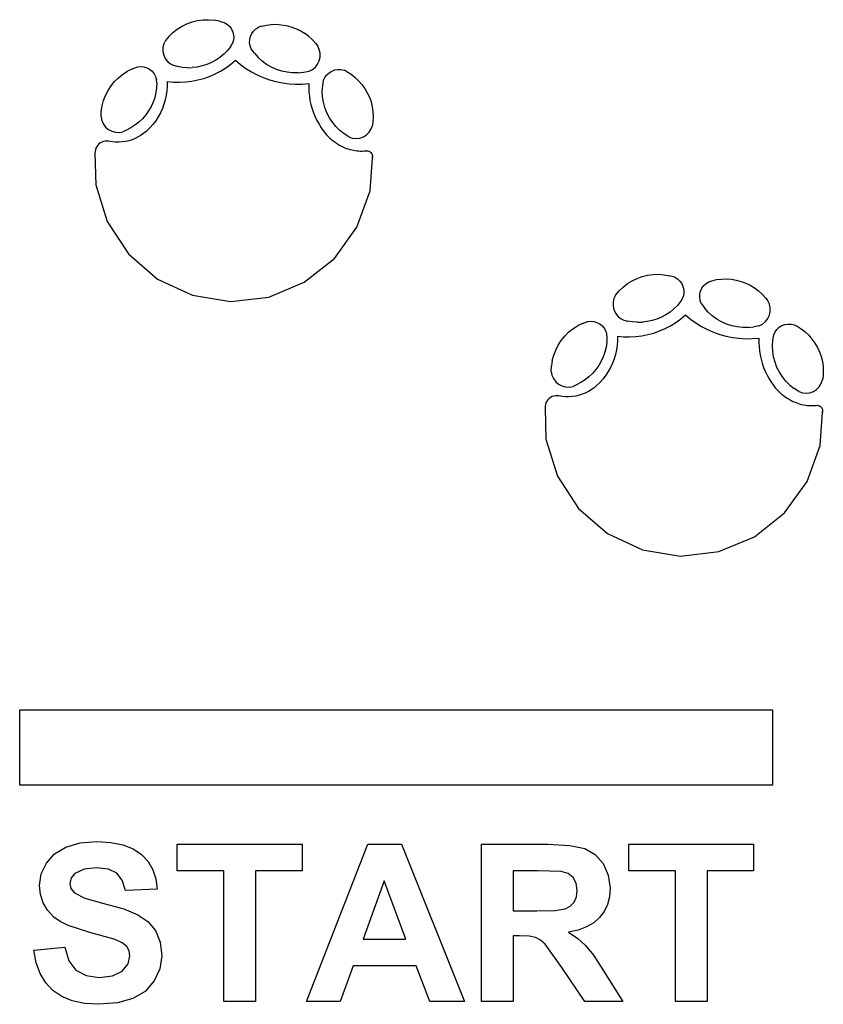
# Model space of a CAD drawing. Extents: x -443 to 443, y -2613 to 2613.
# Drawn here: x -411 to 443, y -2613 to -1567 of the extents above; entities that cross this region are included whole.
import ezdxf

# ---------------------------------------------------------------- set-up
doc = ezdxf.new("R2010")
doc.units = 0
doc.layers.get('0').update_dxf_attribs({"linetype": 'CONTINUOUS'})

msp = doc.modelspace()

# ---------------------------------------------------------------- linework, layer by layer
for p, q in [((-233.1, -1570.8), (-227.5, -1568.9)), ((-227.5, -1568.9), (-221.8, -1567.5)), ((-221.8, -1567.5), (-216, -1566.7)), ((-216, -1566.7), (-210.1, -1566.5)), ((-210.1, -1566.5), (-204.3, -1567)), ((-198.5, -1568), (-204.3, -1567)), ((-198.5, -1568), (-192.9, -1569.7)), ((-192.9, -1569.7), (-190, -1571.5)), ((-252.2, -1584.2), (-248, -1580.1)), ((-248, -1580.1), (-243.3, -1576.5)), ((-243.3, -1576.5), (-238.3, -1573.4)), ((-238.3, -1573.4), (-233.1, -1570.8)), ((-190, -1571.5), (-187.6, -1573.8)), ((-187.6, -1573.8), (-185.6, -1576.5)), ((-185.6, -1576.5), (-184.2, -1579.6)), ((-184.2, -1579.6), (-183.5, -1582.8)), ((-164.2, -1581.3), (-162.2, -1578.6)), ((-162.2, -1578.6), (-159.8, -1576.3)), ((-159.8, -1576.3), (-156.9, -1574.5)), ((-153.8, -1573.3), (-156.9, -1574.5)), ((-153.8, -1573.3), (-148.6, -1572.2)), ((-148.6, -1572.2), (-143.4, -1571.6)), ((-143.4, -1571.6), (-138.1, -1571.4)), ((-138.1, -1571.4), (-132.8, -1571.8)), ((-132.8, -1571.8), (-127.6, -1572.7)), ((-127.6, -1572.7), (-122.5, -1574)), ((-122.5, -1574), (-117.6, -1575.8)), ((-117.6, -1575.8), (-112.8, -1578.1)), ((-112.8, -1578.1), (-108.3, -1580.9)), ((-256, -1588.7), (-257.7, -1592.3)), ((-252.2, -1584.2), (-256, -1588.7)), ((-183.9, -1589.5), (-185, -1592.7)), ((-183.3, -1586.2), (-183.9, -1589.5)), ((-183.5, -1582.8), (-183.3, -1586.2)), ((-166.5, -1591), (-166.4, -1587.6)), ((-166.4, -1587.6), (-165.6, -1584.4)), ((-165.6, -1584.4), (-164.2, -1581.3)), ((-104, -1584), (-108.3, -1580.9)), ((-104, -1584), (-100.1, -1587.6)), ((-100.1, -1587.6), (-96.6, -1591.5)), ((-257.7, -1592.3), (-258.6, -1596.2)), ((-258.6, -1596.2), (-258.6, -1600.2)), ((-258.6, -1600.2), (-257.8, -1604.1)), ((-190.2, -1599.6), (-193.9, -1603.3)), ((-186.8, -1595.5), (-190.2, -1599.6)), ((-186.8, -1595.5), (-185, -1592.7)), ((-166, -1594.3), (-166.5, -1591)), ((-164.8, -1597.5), (-166, -1594.3)), ((-161.4, -1602.2), (-164.8, -1597.5)), ((-96.6, -1591.5), (-94.1, -1594.6)), ((-92.4, -1598.2), (-94.1, -1594.6)), ((-91.6, -1602.2), (-92.4, -1598.2)), ((-257.8, -1604.1), (-256.1, -1607.7)), ((-256.1, -1607.7), (-253.6, -1610.9)), ((-253.6, -1610.9), (-250.5, -1613.4)), ((-202.4, -1609.6), (-207, -1612.1)), ((-198, -1606.6), (-202.4, -1609.6)), ((-193.9, -1603.3), (-198, -1606.6)), ((-186.5, -1613.9), (-181.5, -1609.7)), ((-181.5, -1609.7), (-176.2, -1614.2)), ((-161.4, -1602.2), (-157.5, -1606.6)), ((-153.1, -1610.6), (-157.5, -1606.6)), ((-148.4, -1614), (-153.1, -1610.6)), ((-94.2, -1613.7), (-92.5, -1610.1)), ((-92.5, -1610.1), (-91.6, -1606.2)), ((-91.6, -1606.2), (-91.6, -1602.2)), ((-301.2, -1624.5), (-296.3, -1621.3)), ((-291, -1618.7), (-296.3, -1621.3)), ((-291, -1618.7), (-285.5, -1616.6)), ((-285.5, -1616.6), (-282.2, -1616.3)), ((-282.2, -1616.3), (-278.9, -1616.6)), ((-278.9, -1616.6), (-275.6, -1617.6)), ((-275.6, -1617.6), (-272.7, -1619.2)), ((-272.7, -1619.2), (-270.1, -1621.4)), ((-270.1, -1621.4), (-268, -1624)), ((-250.5, -1613.4), (-247, -1615.3)), ((-243.1, -1616.3), (-247, -1615.3)), ((-237.9, -1617.2), (-243.1, -1616.3)), ((-232.6, -1617.6), (-237.9, -1617.2)), ((-232.6, -1617.6), (-227.4, -1617.5)), ((-222.1, -1616.8), (-227.4, -1617.5)), ((-216.9, -1615.7), (-222.1, -1616.8)), ((-211.9, -1614.1), (-216.9, -1615.7)), ((-207, -1612.1), (-211.9, -1614.1)), ((-203.1, -1624.1), (-197.4, -1621.1)), ((-197.4, -1621.1), (-191.8, -1617.7)), ((-191.8, -1617.7), (-186.5, -1613.9)), ((-176.2, -1614.2), (-170.5, -1618.3)), ((-170.5, -1618.3), (-164.5, -1622)), ((-164.5, -1622), (-158.3, -1625.2)), ((-143.3, -1617), (-148.4, -1614)), ((-137.9, -1619.4), (-143.3, -1617)), ((-132.4, -1621.2), (-137.9, -1619.4)), ((-126.6, -1622.4), (-132.4, -1621.2)), ((-109.1, -1622.4), (-103.3, -1621.2)), ((-103.3, -1621.2), (-99.7, -1619.4)), ((-99.7, -1619.4), (-96.6, -1616.8)), ((-96.6, -1616.8), (-94.2, -1613.7)), ((-82, -1622.9), (-79.2, -1621.1)), ((-79.2, -1621.1), (-76, -1619.9)), ((-76, -1619.9), (-72.7, -1619.4)), ((-72.7, -1619.4), (-69.4, -1619.5)), ((-69.4, -1619.5), (-66.1, -1620.3)), ((-63, -1621.7), (-66.1, -1620.3)), ((-63, -1621.7), (-58.6, -1624.5)), ((-313.7, -1636.9), (-310, -1632.3)), ((-310, -1632.3), (-305.8, -1628.2)), ((-305.8, -1628.2), (-301.2, -1624.5)), ((-268, -1624), (-266.4, -1626.9)), ((-266.4, -1626.9), (-265.4, -1630.1)), ((-265.1, -1633.5), (-265.4, -1630.1)), ((-254, -1632.3), (-247.5, -1632.9)), ((-254, -1632.3), (-254, -1637.2)), ((-240.9, -1633), (-234.4, -1632.7)), ((-234.4, -1632.7), (-228, -1631.9)), ((-228, -1631.9), (-221.6, -1630.6)), ((-221.6, -1630.6), (-215.3, -1628.9)), ((-215.3, -1628.9), (-209.1, -1626.8)), ((-209.1, -1626.8), (-203.1, -1624.1)), ((-158.3, -1625.2), (-151.9, -1628)), ((-151.9, -1628), (-145.2, -1630.4)), ((-145.2, -1630.4), (-138.5, -1632.3)), ((-138.5, -1632.3), (-131.6, -1633.7)), ((-120.8, -1623), (-126.6, -1622.4)), ((-114.9, -1623), (-120.8, -1623)), ((-114.9, -1623), (-109.1, -1622.4)), ((-88.8, -1636.7), (-87.9, -1630.9)), ((-87.9, -1630.9), (-86.5, -1627.9)), ((-86.5, -1627.9), (-84.5, -1625.2)), ((-84.5, -1625.2), (-82, -1622.9)), ((-58.6, -1624.5), (-54.4, -1627.8)), ((-54.4, -1627.8), (-50.6, -1631.4)), ((-50.6, -1631.4), (-47.1, -1635.4)), ((-319.5, -1647), (-316.9, -1641.8)), ((-316.9, -1641.8), (-313.7, -1636.9)), ((-265.3, -1638.8), (-266.1, -1644)), ((-265.1, -1633.5), (-265.3, -1638.8)), ((-254.3, -1642.1), (-255, -1646.9)), ((-254, -1637.2), (-254.3, -1642.1)), ((-247.5, -1632.9), (-240.9, -1633)), ((-131.6, -1633.7), (-124.6, -1634.6)), ((-124.6, -1634.6), (-117.6, -1635)), ((-117.6, -1635), (-110.6, -1634.9)), ((-110.6, -1634.9), (-103.6, -1634.3)), ((-103.6, -1634.3), (-103.7, -1638.8)), ((-103.7, -1638.8), (-103.5, -1643.4)), ((-89.2, -1642.6), (-88.8, -1636.7)), ((-88.9, -1648.4), (-89.2, -1642.6)), ((-47.1, -1635.4), (-44.1, -1639.7)), ((-44.1, -1639.7), (-41.4, -1644.2)), ((-323.2, -1658.2), (-321.6, -1652.5)), ((-321.6, -1652.5), (-319.5, -1647)), ((-267.3, -1649.1), (-269, -1654.1)), ((-266.1, -1644), (-267.3, -1649.1)), ((-256.1, -1651.7), (-257.5, -1656.4)), ((-255, -1646.9), (-256.1, -1651.7)), ((-103.5, -1643.4), (-103, -1647.9)), ((-103, -1647.9), (-102.3, -1652.3)), ((-102.3, -1652.3), (-101.3, -1656.8)), ((-88, -1654.3), (-88.9, -1648.4)), ((-41.4, -1644.2), (-39.2, -1649)), ((-39.2, -1649), (-37.4, -1654)), ((-324.4, -1669.9), (-324.1, -1664)), ((-324.1, -1664), (-323.2, -1658.2)), ((-273.8, -1663.5), (-276.9, -1667.8)), ((-271.2, -1658.9), (-273.8, -1663.5)), ((-269, -1654.1), (-271.2, -1658.9)), ((-259.2, -1661), (-261.3, -1665.5)), ((-257.5, -1656.4), (-259.2, -1661)), ((-101.3, -1656.8), (-100.1, -1661.1)), ((-100.1, -1661.1), (-98.6, -1665.4)), ((-86.5, -1659.9), (-88, -1654.3)), ((-84.4, -1665.4), (-86.5, -1659.9)), ((-37.4, -1654), (-36.2, -1659.2)), ((-36.2, -1659.2), (-35.4, -1664.4)), ((-324.4, -1669.9), (-323.5, -1673.8)), ((-323.5, -1673.8), (-321.9, -1677.4)), ((-280.3, -1671.8), (-284.1, -1675.5)), ((-276.9, -1667.8), (-280.3, -1671.8)), ((-266.3, -1673.9), (-269.3, -1677.8)), ((-263.6, -1669.8), (-266.3, -1673.9)), ((-261.3, -1665.5), (-263.6, -1669.8)), ((-98.6, -1665.4), (-96.9, -1669.6)), ((-96.9, -1669.6), (-94.9, -1673.7)), ((-94.9, -1673.7), (-92.7, -1677.6)), ((-81.7, -1670.7), (-84.4, -1665.4)), ((-78.5, -1675.6), (-81.7, -1670.7)), ((-35.4, -1664.4), (-35.1, -1669.7)), ((-35.1, -1669.7), (-35.4, -1674.9)), ((-321.9, -1677.4), (-319.5, -1680.6)), ((-319.5, -1680.6), (-316.4, -1683.2)), ((-316.4, -1683.2), (-312.9, -1685.1)), ((-312.9, -1685.1), (-309, -1686.1)), ((-297.4, -1684.1), (-301.1, -1685.6)), ((-292.7, -1681.6), (-297.4, -1684.1)), ((-288.3, -1678.8), (-292.7, -1681.6)), ((-284.1, -1675.5), (-288.3, -1678.8)), ((-276, -1684.9), (-278.8, -1687.2)), ((-272.5, -1681.4), (-276, -1684.9)), ((-269.3, -1677.8), (-272.5, -1681.4)), ((-92.7, -1677.6), (-90.3, -1681.5)), ((-90.3, -1681.5), (-87.7, -1685.2)), ((-74.8, -1680.1), (-78.5, -1675.6)), ((-70.7, -1684.3), (-74.8, -1680.1)), ((-66.1, -1688), (-70.7, -1684.3)), ((-39.4, -1686), (-37.3, -1682.7)), ((-37.3, -1682.7), (-35.9, -1678.9)), ((-35.4, -1674.9), (-35.9, -1678.9)), ((-318, -1695.6), (-319.9, -1695.6)), ((-316.2, -1695.8), (-318, -1695.6)), ((-309, -1686.1), (-305, -1686.3)), ((-305, -1686.3), (-301.1, -1685.6)), ((-294.8, -1695.2), (-298.3, -1696)), ((-291.4, -1694.1), (-294.8, -1695.2)), ((-288, -1692.7), (-291.4, -1694.1)), ((-284.8, -1691.1), (-288, -1692.7)), ((-281.7, -1689.3), (-284.8, -1691.1)), ((-278.8, -1687.2), (-281.7, -1689.3)), ((-87.7, -1685.2), (-86.2, -1687)), ((-86.2, -1687), (-84.6, -1688.9)), ((-84.6, -1688.9), (-82.9, -1690.6)), ((-82.9, -1690.6), (-81.2, -1692.3)), ((-81.2, -1692.3), (-79.4, -1693.9)), ((-79.4, -1693.9), (-77.6, -1695.4)), ((-77.6, -1695.4), (-75.6, -1696.8)), ((-61.2, -1691.2), (-66.1, -1688)), ((-61.2, -1691.2), (-57.4, -1692.4)), ((-57.4, -1692.4), (-53.4, -1692.8)), ((-53.4, -1692.8), (-49.4, -1692.3)), ((-49.4, -1692.3), (-45.6, -1691)), ((-45.6, -1691), (-42.2, -1688.9)), ((-42.2, -1688.9), (-39.4, -1686)), ((-330.4, -1704.7), (-330.7, -1706.6)), ((-329.8, -1703), (-330.4, -1704.7)), ((-329, -1701.3), (-329.8, -1703)), ((-327.9, -1699.8), (-329, -1701.3)), ((-326.6, -1698.5), (-327.9, -1699.8)), ((-325.1, -1697.4), (-326.6, -1698.5)), ((-323.4, -1696.6), (-325.1, -1697.4)), ((-321.7, -1696), (-323.4, -1696.6)), ((-319.9, -1695.6), (-321.7, -1696)), ((-312.6, -1696.4), (-316.2, -1695.8)), ((-309, -1696.7), (-312.6, -1696.4)), ((-305.4, -1696.8), (-309, -1696.7)), ((-301.8, -1696.5), (-305.4, -1696.8)), ((-298.3, -1696), (-301.8, -1696.5)), ((-75.6, -1696.8), (-73.6, -1698.1)), ((-73.6, -1698.1), (-71.6, -1699.4)), ((-71.6, -1699.4), (-69.5, -1700.6)), ((-69.5, -1700.6), (-67.4, -1701.6)), ((-67.4, -1701.6), (-65.2, -1702.6)), ((-65.2, -1702.6), (-63.4, -1703.3)), ((-63.4, -1703.3), (-61.6, -1703.9)), ((-61.6, -1703.9), (-59.8, -1704.5)), ((-59.8, -1704.5), (-57.9, -1704.9)), ((-57.9, -1704.9), (-56, -1705.3)), ((-56, -1705.3), (-54.2, -1705.7)), ((-54.2, -1705.7), (-52.3, -1705.9)), ((-52.3, -1705.9), (-50.4, -1706)), ((-50.4, -1706), (-48.5, -1706.1)), ((-46.6, -1706.1), (-44.7, -1706)), ((-44.7, -1706), (-42.8, -1705.8)), ((-42.8, -1705.8), (-41.8, -1705.8)), ((-41.8, -1705.8), (-40.8, -1705.9)), ((-40.8, -1705.9), (-39.9, -1706.2)), ((-330.7, -1706.6), (-330.8, -1708.4)), ((-330.8, -1708.4), (-329.9, -1741.9)), ((-48.5, -1706.1), (-46.6, -1706.1)), ((-39.9, -1706.2), (-39, -1706.6)), ((-39, -1706.6), (-38.2, -1707.1)), ((-38.4, -1748.4), (-36, -1713.2)), ((-38.2, -1707.1), (-37.5, -1707.8)), ((-37.5, -1707.8), (-36.9, -1708.6)), ((-36.9, -1708.6), (-36.4, -1709.4)), ((-36.4, -1709.4), (-36.1, -1710.3)), ((-36.1, -1710.3), (-35.9, -1711.3)), ((-36, -1713.2), (-35.9, -1711.8)), ((-35.9, -1712.3), (-36, -1713.2)), ((-35.9, -1711.3), (-35.9, -1711.8)), ((-35.9, -1711.8), (-35.9, -1712.3)), ((-329.9, -1741.9), (-317.7, -1781)), ((-52.4, -1786.9), (-38.4, -1748.4)), ((-317.7, -1781), (-295.3, -1815.3)), ((-76.3, -1820.2), (-52.4, -1786.9)), ((-295.3, -1815.3), (-264.4, -1842.2)), ((-108.4, -1845.6), (-76.3, -1820.2)), ((-264.4, -1842.2), (-227.3, -1859.5)), ((240, -1844), (245.3, -1841.5)), ((245.3, -1841.5), (250.8, -1839.5)), ((250.8, -1839.5), (256.5, -1838.1)), ((256.5, -1838.1), (262.4, -1837.3)), ((262.4, -1837.3), (268.2, -1837.1)), ((268.2, -1837.1), (274.1, -1837.6)), ((274.1, -1837.6), (279.9, -1838.7)), ((285.5, -1840.3), (279.9, -1838.7)), ((285.5, -1840.3), (288.4, -1842.1)), ((288.4, -1842.1), (290.8, -1844.4)), ((335, -1842.2), (340.3, -1842.1)), ((340.3, -1842.1), (345.5, -1842.4)), ((-146.2, -1861.3), (-108.4, -1845.6)), ((226.1, -1854.8), (230.4, -1850.7)), ((230.4, -1850.7), (235, -1847.1)), ((235, -1847.1), (240, -1844)), ((290.8, -1844.4), (292.8, -1847.1)), ((292.8, -1847.1), (294.1, -1850.2)), ((294.1, -1850.2), (294.9, -1853.5)), ((312.8, -1855), (314.2, -1852)), ((314.2, -1852), (316.1, -1849.2)), ((316.1, -1849.2), (318.6, -1846.9)), ((318.6, -1846.9), (321.4, -1845.2)), ((321.4, -1845.2), (324.6, -1844)), ((324.6, -1844), (329.7, -1842.8)), ((329.7, -1842.8), (335, -1842.2)), ((345.5, -1842.4), (350.7, -1843.3)), ((350.7, -1843.3), (355.8, -1844.7)), ((355.8, -1844.7), (360.8, -1846.5)), ((360.8, -1846.5), (365.6, -1848.8)), ((365.6, -1848.8), (370.1, -1851.5)), ((370.1, -1851.5), (374.3, -1854.7)), ((-227.3, -1859.5), (-186.9, -1866.1)), ((-186.9, -1866.1), (-146.2, -1861.3)), ((220.7, -1862.9), (219.8, -1866.8)), ((222.4, -1859.3), (220.7, -1862.9)), ((222.4, -1859.3), (226.1, -1854.8)), ((294.5, -1860.1), (293.3, -1863.3)), ((295, -1856.8), (294.5, -1860.1)), ((294.9, -1853.5), (295, -1856.8)), ((311.9, -1861.6), (312, -1858.3)), ((312.4, -1864.9), (311.9, -1861.6)), ((312, -1858.3), (312.8, -1855)), ((374.3, -1854.7), (378.2, -1858.2)), ((378.2, -1858.2), (381.8, -1862.1)), ((381.8, -1862.1), (384.2, -1865.3)), ((219.8, -1866.8), (219.8, -1870.8)), ((219.8, -1870.8), (220.6, -1874.7)), ((288.2, -1870.2), (284.4, -1873.9)), ((291.6, -1866.2), (288.2, -1870.2)), ((293.3, -1863.3), (291.6, -1866.2)), ((313.5, -1868.1), (312.4, -1864.9)), ((313.5, -1868.1), (317, -1872.9)), ((320.9, -1877.3), (317, -1872.9)), ((385.9, -1868.9), (384.2, -1865.3)), ((386.8, -1872.8), (385.9, -1868.9)), ((386.8, -1876.8), (386.8, -1872.8)), ((220.6, -1874.7), (222.3, -1878.4)), ((222.3, -1878.4), (224.7, -1881.5)), ((224.7, -1881.5), (227.8, -1884.1)), ((271.3, -1882.7), (266.4, -1884.8)), ((276, -1880.2), (271.3, -1882.7)), ((280.3, -1877.3), (276, -1880.2)), ((284.4, -1873.9), (280.3, -1877.3)), ((291.8, -1884.5), (296.8, -1880.3)), ((296.8, -1880.3), (302.2, -1884.8)), ((325.2, -1881.2), (320.9, -1877.3)), ((330, -1884.7), (325.2, -1881.2)), ((384.2, -1884.3), (385.9, -1880.7)), ((385.9, -1880.7), (386.8, -1876.8)), ((177.1, -1895.1), (182.1, -1891.9)), ((187.3, -1889.3), (182.1, -1891.9)), ((187.3, -1889.3), (192.8, -1887.2)), ((192.8, -1887.2), (196.2, -1886.9)), ((196.2, -1886.9), (199.5, -1887.3)), ((199.5, -1887.3), (202.7, -1888.3)), ((202.7, -1888.3), (205.7, -1889.9)), ((205.7, -1889.9), (208.3, -1892)), ((208.3, -1892), (210.4, -1894.6)), ((227.8, -1884.1), (231.4, -1885.9)), ((231.4, -1885.9), (235.2, -1886.9)), ((240.5, -1887.8), (235.2, -1886.9)), ((245.7, -1888.2), (240.5, -1887.8)), ((245.7, -1888.2), (251, -1888.1)), ((256.2, -1887.5), (251, -1888.1)), ((261.4, -1886.4), (256.2, -1887.5)), ((266.4, -1884.8), (261.4, -1886.4)), ((275.2, -1894.8), (281, -1891.8)), ((281, -1891.8), (286.5, -1888.3)), ((286.5, -1888.3), (291.8, -1884.5)), ((302.2, -1884.8), (307.9, -1888.9)), ((307.9, -1888.9), (313.9, -1892.6)), ((313.9, -1892.6), (320.1, -1895.9)), ((335.1, -1887.6), (330, -1884.7)), ((340.4, -1890), (335.1, -1887.6)), ((346, -1891.8), (340.4, -1890)), ((351.7, -1893.1), (346, -1891.8)), ((357.6, -1893.7), (351.7, -1893.1)), ((363.5, -1893.7), (357.6, -1893.7)), ((363.5, -1893.7), (369.3, -1893)), ((375.1, -1891.8), (369.3, -1893)), ((375.1, -1891.8), (378.6, -1890)), ((378.6, -1890), (381.7, -1887.5)), ((381.7, -1887.5), (384.2, -1884.3)), ((393.8, -1895.8), (396.3, -1893.5)), ((396.3, -1893.5), (399.2, -1891.7)), ((399.2, -1891.7), (402.3, -1890.6)), ((402.3, -1890.6), (405.6, -1890)), ((405.6, -1890), (409, -1890.2)), ((409, -1890.2), (412.3, -1890.9)), ((412.3, -1890.9), (415.3, -1892.3)), ((415.3, -1892.3), (419.8, -1895.1)), ((164.7, -1907.5), (168.4, -1903)), ((168.4, -1903), (172.6, -1898.8)), ((172.6, -1898.8), (177.1, -1895.1)), ((210.4, -1894.6), (212, -1897.6)), ((212, -1897.6), (212.9, -1900.8)), ((212.9, -1900.8), (213.3, -1904.1)), ((213.3, -1904.1), (213, -1909.4)), ((224.4, -1902.9), (224.4, -1907.8)), ((224.4, -1902.9), (230.9, -1903.5)), ((230.9, -1903.5), (237.4, -1903.7)), ((237.4, -1903.7), (243.9, -1903.3)), ((243.9, -1903.3), (250.4, -1902.5)), ((250.4, -1902.5), (256.8, -1901.3)), ((256.8, -1901.3), (263.1, -1899.6)), ((263.1, -1899.6), (269.2, -1897.4)), ((269.2, -1897.4), (275.2, -1894.8)), ((320.1, -1895.9), (326.5, -1898.7)), ((326.5, -1898.7), (333.1, -1901)), ((333.1, -1901), (339.9, -1902.9)), ((339.9, -1902.9), (346.8, -1904.3)), ((346.8, -1904.3), (353.7, -1905.2)), ((367.7, -1905.5), (374.7, -1905)), ((374.7, -1905), (374.7, -1909.5)), ((389.5, -1907.4), (390.5, -1901.6)), ((390.5, -1901.6), (391.9, -1898.5)), ((391.9, -1898.5), (393.8, -1895.8)), ((419.8, -1895.1), (423.9, -1898.4)), ((423.9, -1898.4), (427.8, -1902)), ((427.8, -1902), (431.2, -1906)), ((158.8, -1917.7), (161.5, -1912.4)), ((161.5, -1912.4), (164.7, -1907.5)), ((212.3, -1914.6), (211, -1919.8)), ((213, -1909.4), (212.3, -1914.6)), ((224, -1912.7), (223.3, -1917.6)), ((224.4, -1907.8), (224, -1912.7)), ((353.7, -1905.2), (360.7, -1905.6)), ((360.7, -1905.6), (367.7, -1905.5)), ((374.7, -1909.5), (374.9, -1914)), ((374.9, -1914), (375.3, -1918.5)), ((389.2, -1913.2), (389.5, -1907.4)), ((389.5, -1919.1), (389.2, -1913.2)), ((431.2, -1906), (434.3, -1910.3)), ((434.3, -1910.3), (437, -1914.9)), ((437, -1914.9), (439.2, -1919.7)), ((155.2, -1928.8), (156.7, -1923.2)), ((156.7, -1923.2), (158.8, -1917.7)), ((209.3, -1924.8), (207.1, -1929.6)), ((211, -1919.8), (209.3, -1924.8)), ((222.3, -1922.4), (220.9, -1927.1)), ((223.3, -1917.6), (222.3, -1922.4)), ((375.3, -1918.5), (376.1, -1923)), ((376.1, -1923), (377.1, -1927.4)), ((390.4, -1924.9), (389.5, -1919.1)), ((391.9, -1930.6), (390.4, -1924.9)), ((439.2, -1919.7), (440.9, -1924.7)), ((440.9, -1924.7), (442.2, -1929.8)), ((154, -1940.5), (154.3, -1934.6)), ((155.2, -1928.8), (154.3, -1934.6)), ((204.5, -1934.2), (201.5, -1938.5)), ((207.1, -1929.6), (204.5, -1934.2)), ((217.1, -1936.1), (214.7, -1940.4)), ((219.2, -1931.7), (217.1, -1936.1)), ((220.9, -1927.1), (219.2, -1931.7)), ((377.1, -1927.4), (378.3, -1931.8)), ((378.3, -1931.8), (379.8, -1936.1)), ((379.8, -1936.1), (381.5, -1940.2)), ((394, -1936.1), (391.9, -1930.6)), ((396.6, -1941.3), (394, -1936.1)), ((442.2, -1929.8), (442.9, -1935)), ((442.9, -1935), (443.2, -1940.3)), ((154, -1940.5), (154.8, -1944.4)), ((154.8, -1944.4), (156.5, -1948.1)), ((194.2, -1946.1), (190.1, -1949.4)), ((198, -1942.5), (194.2, -1946.1)), ((201.5, -1938.5), (198, -1942.5)), ((212, -1944.5), (209.1, -1948.4)), ((214.7, -1940.4), (212, -1944.5)), ((381.5, -1940.2), (383.5, -1944.3)), ((383.5, -1944.3), (385.6, -1948.3)), ((399.8, -1946.2), (396.6, -1941.3)), ((403.5, -1950.8), (399.8, -1946.2)), ((443, -1945.6), (442.5, -1949.5)), ((443.2, -1940.3), (443, -1945.6)), ((156.5, -1948.1), (158.9, -1951.3)), ((158.9, -1951.3), (161.9, -1953.9)), ((161.9, -1953.9), (165.5, -1955.7)), ((165.5, -1955.7), (169.3, -1956.8)), ((169.3, -1956.8), (173.3, -1957)), ((173.3, -1957), (177.3, -1956.3)), ((181, -1954.7), (177.3, -1956.3)), ((185.6, -1952.3), (181, -1954.7)), ((190.1, -1949.4), (185.6, -1952.3)), ((202.3, -1955.5), (199.6, -1957.8)), ((205.8, -1952.1), (202.3, -1955.5)), ((209.1, -1948.4), (205.8, -1952.1)), ((385.6, -1948.3), (388.1, -1952.1)), ((388.1, -1952.1), (390.7, -1955.8)), ((390.7, -1955.8), (392.2, -1957.7)), ((407.7, -1954.9), (403.5, -1950.8)), ((407.7, -1954.9), (412.3, -1958.6)), ((436.1, -1959.5), (438.9, -1956.7)), ((438.9, -1956.7), (441.1, -1953.3)), ((441.1, -1953.3), (442.5, -1949.5)), ((154.9, -1967.2), (153.3, -1968.1)), ((156.7, -1966.6), (154.9, -1967.2)), ((158.5, -1966.3), (156.7, -1966.6)), ((160.4, -1966.2), (158.5, -1966.3)), ((162.2, -1966.5), (160.4, -1966.2)), ((165.7, -1967.1), (162.2, -1966.5)), ((169.3, -1967.4), (165.7, -1967.1)), ((172.9, -1967.4), (169.3, -1967.4)), ((176.5, -1967.2), (172.9, -1967.4)), ((180.1, -1966.6), (176.5, -1967.2)), ((183.6, -1965.8), (180.1, -1966.6)), ((187, -1964.7), (183.6, -1965.8)), ((190.3, -1963.4), (187, -1964.7)), ((193.6, -1961.8), (190.3, -1963.4)), ((196.6, -1959.9), (193.6, -1961.8)), ((199.6, -1957.8), (196.6, -1959.9)), ((392.2, -1957.7), (393.8, -1959.5)), ((393.8, -1959.5), (395.4, -1961.2)), ((395.4, -1961.2), (397.1, -1962.9)), ((397.1, -1962.9), (398.9, -1964.5)), ((398.9, -1964.5), (400.8, -1966)), ((400.8, -1966), (402.7, -1967.4)), ((402.7, -1967.4), (404.7, -1968.8)), ((417.2, -1961.8), (412.3, -1958.6)), ((417.2, -1961.8), (421, -1963.1)), ((421, -1963.1), (425, -1963.5)), ((425, -1963.5), (429, -1963)), ((429, -1963), (432.7, -1961.6)), ((432.7, -1961.6), (436.1, -1959.5)), ((147.9, -1975.4), (147.6, -1977.2)), ((147.6, -1977.2), (147.6, -1979.1)), ((148.5, -1973.6), (147.9, -1975.4)), ((149.4, -1972), (148.5, -1973.6)), ((150.5, -1970.5), (149.4, -1972)), ((151.8, -1969.2), (150.5, -1970.5)), ((153.3, -1968.1), (151.8, -1969.2)), ((404.7, -1968.8), (406.8, -1970)), ((406.8, -1970), (408.9, -1971.2)), ((408.9, -1971.2), (411, -1972.3)), ((411, -1972.3), (413.2, -1973.2)), ((413.2, -1973.2), (415, -1973.9)), ((415, -1973.9), (416.8, -1974.6)), ((416.8, -1974.6), (418.6, -1975.1)), ((418.6, -1975.1), (420.4, -1975.6)), ((420.4, -1975.6), (422.3, -1976)), ((422.3, -1976), (424.2, -1976.3)), ((424.2, -1976.3), (426.1, -1976.5)), ((426.1, -1976.5), (428, -1976.7)), ((428, -1976.7), (429.9, -1976.7)), ((429.9, -1976.7), (431.8, -1976.7)), ((431.8, -1976.7), (433.7, -1976.6)), ((433.7, -1976.6), (435.6, -1976.5)), ((435.6, -1976.5), (436.6, -1976.4)), ((436.6, -1976.4), (437.5, -1976.6)), ((437.5, -1976.6), (438.5, -1976.8)), ((438.5, -1976.8), (439.4, -1977.2)), ((439.4, -1977.2), (440.2, -1977.8)), ((440.2, -1977.8), (440.9, -1978.5)), ((147.6, -1979.1), (148.4, -2012.6)), ((439.9, -2019.1), (442.4, -1983.9)), ((440.9, -1978.5), (441.5, -1979.2)), ((441.5, -1979.2), (441.9, -1980.1)), ((441.9, -1980.1), (442.3, -1981)), ((442.3, -1981), (442.5, -1981.9)), ((442.4, -1983.9), (442.5, -1982.5)), ((442.5, -1982.9), (442.4, -1983.9)), ((442.5, -1981.9), (442.5, -1982.5)), ((442.5, -1982.5), (442.5, -1982.9)), ((148.4, -2012.6), (160.6, -2051.7)), ((426, -2057.6), (439.9, -2019.1)), ((160.6, -2051.7), (183, -2086)), ((402.1, -2090.8), (426, -2057.6)), ((183, -2086), (214, -2112.8)), ((370, -2116.3), (402.1, -2090.8)), ((214, -2112.8), (251.1, -2130.2)), ((332.2, -2132), (370, -2116.3)), ((251.1, -2130.2), (291.5, -2136.7)), ((291.5, -2136.7), (332.2, -2132)), ((-410.8, -2380.2), (-410.8, -2300.2)), ((-410.8, -2300.2), (389.2, -2300.2)), ((389.2, -2300.2), (389.2, -2380.2)), ((389.2, -2380.2), (-410.8, -2380.2)), ((-373.7, -2453.2), (-361.7, -2446)), ((-361.7, -2446), (-346.6, -2441.7)), ((-346.6, -2441.7), (-328.8, -2440.2)), ((-328.8, -2440.2), (-314, -2441.1)), ((-314, -2441.1), (-301.2, -2443.7)), ((-301.2, -2443.7), (-290.3, -2448)), ((-290.3, -2448), (-281.4, -2454)), ((-243.5, -2471.4), (-243.5, -2443.1)), ((-243.5, -2443.1), (-110.7, -2443.1)), ((-110.7, -2443.1), (-110.7, -2471.4)), ((-105.9, -2610.2), (-40.8, -2443.1)), ((-40.8, -2443.1), (-5.1, -2443.1)), ((-5.1, -2443.1), (61.8, -2610.2)), ((79.9, -2443.1), (150.9, -2443.1)), ((79.9, -2610.2), (79.9, -2443.1)), ((150.9, -2443.1), (174, -2444.2)), ((174, -2444.2), (189.8, -2447.6)), ((189.8, -2447.6), (200.8, -2453.8)), ((236.4, -2443.1), (369.2, -2443.1)), ((236.4, -2471.4), (236.4, -2443.1)), ((369.2, -2443.1), (369.2, -2471.4)), ((-382.5, -2463), (-373.7, -2453.2)), ((-281.4, -2454), (-274.4, -2461.5)), ((200.8, -2453.8), (209.3, -2463.6)), ((-388, -2474.5), (-382.5, -2463)), ((-342.2, -2469.7), (-352.2, -2474.2)), ((-329.1, -2468.2), (-342.2, -2469.7)), ((-316.6, -2469.6), (-329.1, -2468.2)), ((-307.7, -2473.8), (-316.6, -2469.6)), ((-274.4, -2461.5), (-269.3, -2470.1)), ((-269.3, -2470.1), (-266, -2479.9)), ((209.3, -2463.6), (214.7, -2475.9)), ((-389.8, -2486.9), (-388, -2474.5)), ((-356.2, -2478.7), (-357.5, -2484.6)), ((-352.2, -2474.2), (-356.2, -2478.7)), ((-301.9, -2481.3), (-307.7, -2473.8)), ((-266, -2479.9), (-264.7, -2490.8)), ((-193.9, -2471.4), (-243.5, -2471.4)), ((-193.9, -2610.2), (-193.9, -2471.4)), ((-110.7, -2471.4), (-160.1, -2471.4)), ((-160.1, -2471.4), (-160.1, -2610.2)), ((113.6, -2471.4), (113.6, -2513.8)), ((139.9, -2471.4), (113.6, -2471.4)), ((164.6, -2471.9), (139.9, -2471.4)), ((171.9, -2474.2), (164.6, -2471.9)), ((177.3, -2478.5), (171.9, -2474.2)), ((180.7, -2484.5), (177.3, -2478.5)), ((214.7, -2475.9), (216.6, -2489.9)), ((286, -2471.4), (236.4, -2471.4)), ((286, -2610.2), (286, -2471.4)), ((319.8, -2471.4), (319.8, -2610.2)), ((369.2, -2471.4), (319.8, -2471.4)), ((-388.8, -2496.4), (-389.8, -2486.9)), ((-357.5, -2484.6), (-356.3, -2490.1)), ((-356.3, -2490.1), (-352.5, -2494.7)), ((-298.4, -2492.3), (-301.9, -2481.3)), ((-264.7, -2490.8), (-298.4, -2492.3)), ((-23.3, -2482.1), (-45.9, -2544.1)), ((-0.3, -2544.1), (-23.3, -2482.1)), ((181.8, -2492.1), (180.7, -2484.5)), ((216.6, -2489.9), (215.9, -2498.9)), ((-385.9, -2505.2), (-388.8, -2496.4)), ((-352.5, -2494.7), (-341.5, -2500.2)), ((-341.5, -2500.2), (-321.5, -2505.9)), ((178.4, -2504.6), (180.9, -2499)), ((180.9, -2499), (181.8, -2492.1)), ((215.9, -2498.9), (213.8, -2507.1)), ((-381.1, -2513.2), (-385.9, -2505.2)), ((-321.5, -2505.9), (-300.1, -2511.8)), ((-300.1, -2511.8), (-285.1, -2517.9)), ((158.3, -2513.3), (168.9, -2511.7)), ((168.9, -2511.7), (174.3, -2508.9)), ((174.3, -2508.9), (178.4, -2504.6)), ((213.8, -2507.1), (210.3, -2514.5)), ((-374.4, -2520.5), (-381.1, -2513.2)), ((-367.9, -2525.2), (-374.4, -2520.5)), ((-285.1, -2517.9), (-274.5, -2525.3)), ((113.6, -2513.8), (138.6, -2513.8)), ((138.6, -2513.8), (158.3, -2513.3)), ((205.5, -2521), (199.3, -2526.6)), ((210.3, -2514.5), (205.5, -2521)), ((-359.4, -2529.5), (-367.9, -2525.2)), ((-336.3, -2537), (-359.4, -2529.5)), ((-274.5, -2525.3), (-266.6, -2534.9)), ((191.7, -2531), (182.8, -2534.3)), ((199.3, -2526.6), (191.7, -2531)), ((-309.3, -2544.3), (-336.3, -2537)), ((-266.6, -2534.9), (-261.6, -2547)), ((113.6, -2540.4), (113.6, -2610.2)), ((120.5, -2540.4), (113.6, -2540.4)), ((130.5, -2540.9), (120.5, -2540.4)), ((137.4, -2542.3), (130.5, -2540.9)), ((142.7, -2545), (137.4, -2542.3)), ((182.8, -2534.3), (172.4, -2536.5)), ((172.4, -2536.5), (182.4, -2543.2)), ((182.4, -2543.2), (190.5, -2550.5)), ((-395.8, -2555.8), (-363, -2552.6)), ((-363, -2552.6), (-358.5, -2567)), ((-301.9, -2547.7), (-309.3, -2544.3)), ((-297.1, -2551.6), (-301.9, -2547.7)), ((-294.5, -2556.2), (-297.1, -2551.6)), ((-261.6, -2547), (-259.9, -2561.5)), ((-45.9, -2544.1), (-0.3, -2544.1)), ((147.6, -2549.3), (142.7, -2545)), ((165.4, -2573.9), (147.6, -2549.3)), ((190.5, -2550.5), (198.9, -2561.1)), ((-393.3, -2569), (-395.8, -2555.8)), ((-295.7, -2570.3), (-293.7, -2561.7)), ((-293.7, -2561.7), (-294.5, -2556.2)), ((-259.9, -2561.5), (-261.9, -2575.5)), ((198.9, -2561.1), (209.7, -2577.6)), ((-389.1, -2580.5), (-393.3, -2569)), ((-358.5, -2567), (-351, -2576.9)), ((-301.9, -2577.8), (-295.7, -2570.3)), ((-56.3, -2572.3), (-70.1, -2610.2)), ((10.5, -2572.3), (-56.3, -2572.3)), ((25.1, -2610.2), (10.5, -2572.3)), ((189.8, -2610.2), (165.4, -2573.9)), ((-383.2, -2590.4), (-389.1, -2580.5)), ((-351, -2576.9), (-340.3, -2582.7)), ((-340.3, -2582.7), (-326.5, -2584.7)), ((-326.5, -2584.7), (-312.2, -2583)), ((-312.2, -2583), (-301.9, -2577.8)), ((-261.9, -2575.5), (-267.9, -2588.4)), ((209.7, -2577.6), (230.1, -2610.2)), ((-375.5, -2598.5), (-383.2, -2590.4)), ((-267.9, -2588.4), (-277.5, -2599.4)), ((-366.1, -2604.9), (-375.5, -2598.5)), ((-354.9, -2609.5), (-366.1, -2604.9)), ((-277.5, -2599.4), (-290.5, -2607.1)), ((-341.8, -2612.3), (-354.9, -2609.5)), ((-326.8, -2613.2), (-341.8, -2612.3)), ((-306.9, -2611.7), (-326.8, -2613.2)), ((-290.5, -2607.1), (-306.9, -2611.7)), ((-160.1, -2610.2), (-193.9, -2610.2)), ((-70.1, -2610.2), (-105.9, -2610.2)), ((61.8, -2610.2), (25.1, -2610.2)), ((113.6, -2610.2), (79.9, -2610.2)), ((230.1, -2610.2), (189.8, -2610.2)), ((319.8, -2610.2), (286, -2610.2))]:
    msp.add_line(p, q)

doc.saveas('drawing.dxf')
